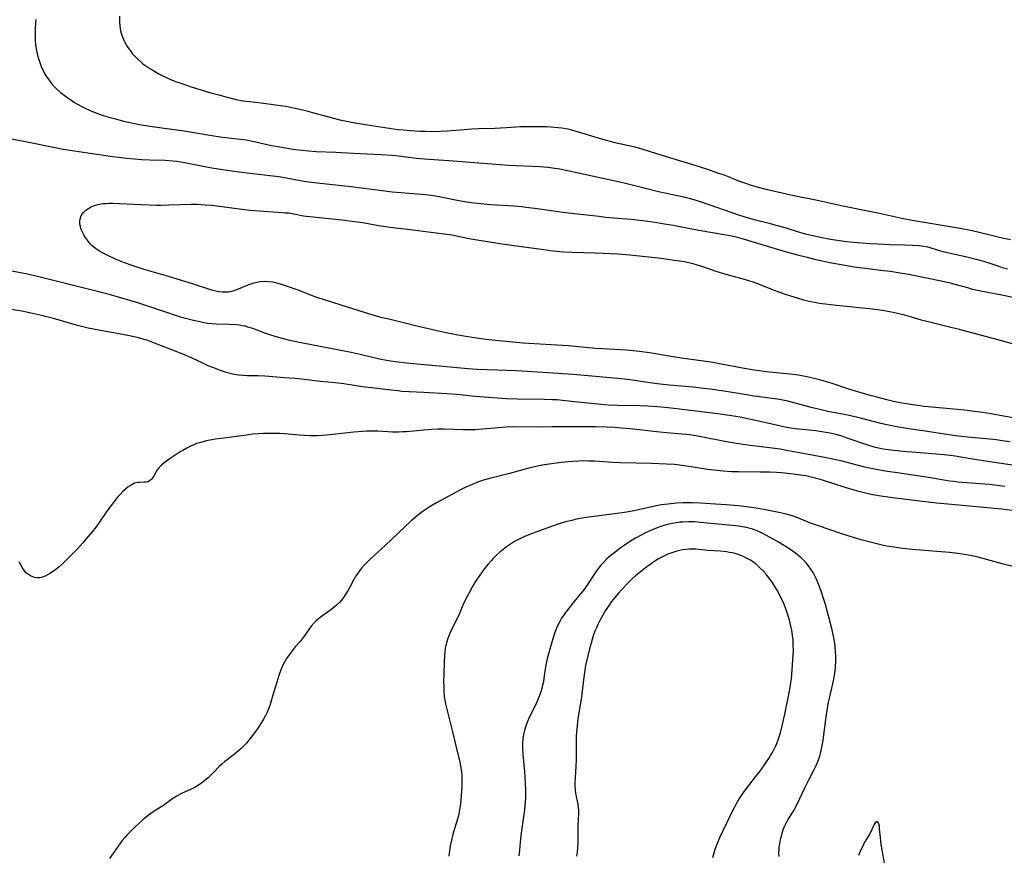
# Model space of a CAD drawing. Units: inches. Extents: x 2035440 to 2040685, y 163097 to 168540.
# Drawn here: x 2036777 to 2036968, y 163988 to 164149 of the extents above; entities that cross this region are included whole.
import ezdxf

# ---------------------------------------------------------------- set-up
doc = ezdxf.new("R2010")
doc.units = ezdxf.units.IN
doc.header["$MEASUREMENT"] = 0
doc.layers.add('c_07_T15S_R18E', color=61, linetype='Continuous')

msp = doc.modelspace()

# ---------------------------------------------------------------- linework, layer by layer
at = {"layer": 'c_07_T15S_R18E'}
for points in [[(2036780.32, 164149.5, 1080), (2036780.26, 164148.92, 1080), (2036780.19, 164147.69, 1080), (2036780.18, 164146.58, 1080), (2036780.19, 164146.02, 1080), (2036780.22, 164145.35, 1080), (2036780.26, 164144.76, 1080), (2036780.33, 164144.18, 1080), (2036780.52, 164143.17, 1080), (2036780.72, 164142.37, 1080), (2036781.1, 164141.16, 1080), (2036781.45, 164140.24, 1080), (2036781.78, 164139.52, 1080), (2036782.15, 164138.82, 1080), (2036782.43, 164138.37, 1080), (2036782.88, 164137.74, 1080), (2036783.36, 164137.14, 1080), (2036783.89, 164136.54, 1080), (2036784.45, 164135.97, 1080), (2036785.1, 164135.38, 1080), (2036785.79, 164134.83, 1080), (2036786.52, 164134.31, 1080), (2036787.34, 164133.76, 1080), (2036787.84, 164133.45, 1080), (2036789.11, 164132.72, 1080), (2036789.88, 164132.32, 1080), (2036790.82, 164131.89, 1080), (2036791.64, 164131.56, 1080), (2036792.47, 164131.25, 1080), (2036793.37, 164130.95, 1080), (2036794.72, 164130.53, 1080), (2036795.73, 164130.25, 1080), (2036797.14, 164129.9, 1080), (2036799.11, 164129.45, 1080), (2036800.4, 164129.2, 1080), (2036802.4, 164128.85, 1080), (2036804.73, 164128.51, 1080), (2036809.03, 164127.92, 1080), (2036814.43, 164127.04, 1080), (2036816.02, 164126.82, 1080), (2036819.3, 164126.42, 1080), (2036820.67, 164126.24, 1080), (2036821.4, 164126.12, 1080), (2036822.63, 164125.88, 1080), (2036825.94, 164125.13, 1080), (2036827.17, 164124.89, 1080), (2036829.41, 164124.53, 1080), (2036830.59, 164124.36, 1080), (2036831.91, 164124.2, 1080), (2036833.16, 164124.08, 1080), (2036834.59, 164123.98, 1080), (2036838.4, 164123.81, 1080), (2036841.78, 164123.6, 1080), (2036847.19, 164123.36, 1080), (2036849.32, 164123.23, 1080), (2036850.56, 164123.12, 1080), (2036854.08, 164122.66, 1080), (2036855.62, 164122.5, 1080), (2036856.42, 164122.44, 1080), (2036860.29, 164122.2, 1080), (2036871.92, 164121.32, 1080), (2036873.44, 164121.24, 1080), (2036876.44, 164121.13, 1080), (2036877.92, 164121.06, 1080), (2036879.5, 164120.92, 1080), (2036880.39, 164120.8, 1080), (2036881.84, 164120.56, 1080), (2036883.62, 164120.2, 1080), (2036894.02, 164117.95, 1080), (2036895.81, 164117.52, 1080), (2036898.94, 164116.7, 1080), (2036900.95, 164116.2, 1080), (2036902.16, 164115.92, 1080), (2036905.48, 164115.22, 1080), (2036906.84, 164114.89, 1080), (2036907.96, 164114.58, 1080), (2036909.36, 164114.13, 1080), (2036916.41, 164111.69, 1080), (2036918.26, 164111.09, 1080), (2036919.46, 164110.76, 1080), (2036922.37, 164110.06, 1080), (2036923.67, 164109.71, 1080), (2036925.39, 164109.2, 1080), (2036927.61, 164108.52, 1080), (2036929.31, 164108.03, 1080), (2036930.87, 164107.66, 1080), (2036932.26, 164107.36, 1080), (2036933.9, 164107.06, 1080), (2036935.9, 164106.74, 1080), (2036937.42, 164106.55, 1080), (2036938.67, 164106.42, 1080), (2036941.98, 164106.15, 1080), (2036943.42, 164106.04, 1080), (2036945.73, 164105.94, 1080), (2036948.63, 164105.88, 1080), (2036950.14, 164105.83, 1080), (2036951.42, 164105.73, 1080), (2036952.3, 164105.61, 1080), (2036953.01, 164105.46, 1080), (2036953.68, 164105.29, 1080), (2036955.55, 164104.74, 1080), (2036956.86, 164104.4, 1080), (2036960.66, 164103.54, 1080), (2036962.45, 164103.1, 1080), (2036963.59, 164102.79, 1080), (2036964.32, 164102.57, 1080), (2036966.82, 164101.72, 1080), (2036967.49, 164101.51, 1080), (2036968.54, 164101.2, 1080)], [(2036796.5, 164150.18, 1078), (2036796.5, 164149.12, 1078), (2036796.58, 164148.19, 1078), (2036796.74, 164147.29, 1078), (2036796.97, 164146.49, 1078), (2036797.22, 164145.84, 1078), (2036797.51, 164145.21, 1078), (2036797.76, 164144.74, 1078), (2036798.03, 164144.28, 1078), (2036798.32, 164143.84, 1078), (2036798.63, 164143.42, 1078), (2036799.01, 164142.93, 1078), (2036799.43, 164142.46, 1078), (2036800, 164141.87, 1078), (2036800.57, 164141.35, 1078), (2036801.08, 164140.92, 1078), (2036801.62, 164140.52, 1078), (2036802.4, 164140, 1078), (2036802.96, 164139.67, 1078), (2036804.13, 164139.02, 1078), (2036805.32, 164138.43, 1078), (2036806.75, 164137.79, 1078), (2036807.59, 164137.45, 1078), (2036808.39, 164137.15, 1078), (2036809.1, 164136.91, 1078), (2036810.61, 164136.43, 1078), (2036814.22, 164135.33, 1078), (2036815.49, 164134.97, 1078), (2036817.37, 164134.47, 1078), (2036819.14, 164134.05, 1078), (2036820.45, 164133.79, 1078), (2036821.77, 164133.6, 1078), (2036823.99, 164133.35, 1078), (2036827.22, 164132.93, 1078), (2036828.73, 164132.71, 1078), (2036829.93, 164132.5, 1078), (2036830.88, 164132.3, 1078), (2036832.57, 164131.89, 1078), (2036833.93, 164131.53, 1078), (2036837.69, 164130.46, 1078), (2036839.23, 164130.07, 1078), (2036840.15, 164129.87, 1078), (2036841.44, 164129.62, 1078), (2036842.56, 164129.44, 1078), (2036844.53, 164129.14, 1078), (2036848.75, 164128.47, 1078), (2036850.43, 164128.24, 1078), (2036851.52, 164128.12, 1078), (2036852.85, 164128.01, 1078), (2036854.71, 164127.9, 1078), (2036855.74, 164127.86, 1078), (2036857.11, 164127.84, 1078), (2036858.71, 164127.89, 1078), (2036859.99, 164127.96, 1078), (2036863.28, 164128.23, 1078), (2036864.79, 164128.34, 1078), (2036866.05, 164128.39, 1078), (2036869.25, 164128.47, 1078), (2036871.4, 164128.58, 1078), (2036874.21, 164128.76, 1078), (2036875.41, 164128.8, 1078), (2036877.82, 164128.8, 1078), (2036879.32, 164128.77, 1078), (2036880.07, 164128.73, 1078), (2036881.47, 164128.61, 1078), (2036882.19, 164128.52, 1078), (2036882.9, 164128.41, 1078), (2036883.34, 164128.32, 1078), (2036884.29, 164128.09, 1078), (2036885.15, 164127.85, 1078), (2036889.42, 164126.55, 1078), (2036891.02, 164126.08, 1078), (2036892.46, 164125.71, 1078), (2036894.6, 164125.24, 1078), (2036896.06, 164124.89, 1078), (2036897.69, 164124.45, 1078), (2036899.29, 164123.98, 1078), (2036903.06, 164122.79, 1078), (2036907.94, 164121.31, 1078), (2036910.42, 164120.5, 1078), (2036912.17, 164119.91, 1078), (2036913.35, 164119.5, 1078), (2036914.26, 164119.16, 1078), (2036916.44, 164118.29, 1078), (2036917.93, 164117.73, 1078), (2036918.66, 164117.47, 1078), (2036919.75, 164117.15, 1078), (2036921.21, 164116.79, 1078), (2036927.16, 164115.45, 1078), (2036931.38, 164114.57, 1078), (2036936.65, 164113.42, 1078), (2036943.4, 164112.06, 1078), (2036948.03, 164111.04, 1078), (2036950.04, 164110.66, 1078), (2036959.37, 164109.08, 1078), (2036961.37, 164108.69, 1078), (2036962.78, 164108.37, 1078), (2036965.66, 164107.65, 1078), (2036967.45, 164107.23, 1078), (2036969.09, 164106.9, 1078)], [(2036773.97, 164126.74, 1082), (2036778.62, 164125.84, 1082), (2036783.76, 164124.76, 1082), (2036785.62, 164124.43, 1082), (2036790.87, 164123.63, 1082), (2036795.17, 164123.01, 1082), (2036796.42, 164122.83, 1082), (2036797.81, 164122.67, 1082), (2036799.42, 164122.51, 1082), (2036800.85, 164122.4, 1082), (2036802.41, 164122.33, 1082), (2036805.4, 164122.27, 1082), (2036806.88, 164122.16, 1082), (2036807.61, 164122.08, 1082), (2036808.36, 164121.97, 1082), (2036809.09, 164121.85, 1082), (2036813.03, 164121.04, 1082), (2036814.43, 164120.79, 1082), (2036815.66, 164120.59, 1082), (2036818.29, 164120.2, 1082), (2036820.16, 164119.95, 1082), (2036825.62, 164119.31, 1082), (2036827.37, 164119.08, 1082), (2036828.85, 164118.83, 1082), (2036831.91, 164118.24, 1082), (2036833.17, 164118.05, 1082), (2036834.8, 164117.85, 1082), (2036841.4, 164117.19, 1082), (2036847.42, 164116.4, 1082), (2036849.34, 164116.17, 1082), (2036851.06, 164116.01, 1082), (2036855.01, 164115.68, 1082), (2036856.38, 164115.54, 1082), (2036857.72, 164115.34, 1082), (2036858.78, 164115.15, 1082), (2036861.62, 164114.58, 1082), (2036862.95, 164114.34, 1082), (2036863.71, 164114.22, 1082), (2036865.22, 164114.01, 1082), (2036867.16, 164113.8, 1082), (2036868.42, 164113.69, 1082), (2036872.88, 164113.41, 1082), (2036874.4, 164113.29, 1082), (2036875.27, 164113.2, 1082), (2036877.4, 164112.93, 1082), (2036881.47, 164112.32, 1082), (2036883.42, 164112.08, 1082), (2036886.39, 164111.77, 1082), (2036889.43, 164111.4, 1082), (2036890.64, 164111.26, 1082), (2036892.26, 164111.11, 1082), (2036895.62, 164110.84, 1082), (2036897.9, 164110.59, 1082), (2036899.8, 164110.32, 1082), (2036902.06, 164109.95, 1082), (2036903.73, 164109.66, 1082), (2036908.75, 164108.71, 1082), (2036913.64, 164107.89, 1082), (2036915.14, 164107.6, 1082), (2036915.88, 164107.44, 1082), (2036916.88, 164107.18, 1082), (2036925.43, 164104.6, 1082), (2036927.84, 164103.93, 1082), (2036929.69, 164103.46, 1082), (2036931.41, 164103.06, 1082), (2036934.41, 164102.41, 1082), (2036937.08, 164101.91, 1082), (2036938.8, 164101.63, 1082), (2036940.42, 164101.41, 1082), (2036944.01, 164100.99, 1082), (2036945.76, 164100.75, 1082), (2036948.12, 164100.39, 1082), (2036949.39, 164100.18, 1082), (2036950.32, 164100, 1082), (2036955.66, 164098.9, 1082), (2036957.12, 164098.58, 1082), (2036958.33, 164098.28, 1082), (2036960.74, 164097.58, 1082), (2036961.49, 164097.38, 1082), (2036962.99, 164097.03, 1082), (2036967.73, 164096.1, 1082), (2036973.42, 164094.89, 1082)], [(2036969.59, 164072.35, 1084), (2036967.39, 164072.79, 1084), (2036965.99, 164073.05, 1084), (2036964.93, 164073.23, 1084), (2036963.69, 164073.42, 1084), (2036962.12, 164073.62, 1084), (2036960.17, 164073.84, 1084), (2036954.58, 164074.35, 1084), (2036952.42, 164074.59, 1084), (2036949.71, 164074.95, 1084), (2036947.7, 164075.29, 1084), (2036946.42, 164075.55, 1084), (2036945.14, 164075.84, 1084), (2036943.43, 164076.28, 1084), (2036941.94, 164076.69, 1084), (2036937.8, 164077.93, 1084), (2036934.37, 164079.06, 1084), (2036933.01, 164079.48, 1084), (2036932.11, 164079.73, 1084), (2036930.5, 164080.14, 1084), (2036929.74, 164080.31, 1084), (2036928.97, 164080.46, 1084), (2036928.06, 164080.62, 1084), (2036926.45, 164080.84, 1084), (2036921.8, 164081.29, 1084), (2036920.41, 164081.46, 1084), (2036919.43, 164081.59, 1084), (2036917.18, 164081.97, 1084), (2036913.4, 164082.71, 1084), (2036911.44, 164083.06, 1084), (2036909.62, 164083.33, 1084), (2036905.33, 164083.93, 1084), (2036903.36, 164084.24, 1084), (2036899.2, 164084.93, 1084), (2036896.67, 164085.29, 1084), (2036895.39, 164085.43, 1084), (2036894.68, 164085.48, 1084), (2036890.13, 164085.73, 1084), (2036888.75, 164085.83, 1084), (2036883.41, 164086.3, 1084), (2036874.72, 164086.86, 1084), (2036871.37, 164087.13, 1084), (2036869.32, 164087.34, 1084), (2036867.47, 164087.57, 1084), (2036864, 164088.08, 1084), (2036861.73, 164088.45, 1084), (2036860.13, 164088.76, 1084), (2036858.9, 164089.03, 1084), (2036853.86, 164090.19, 1084), (2036848.67, 164091.45, 1084), (2036847.44, 164091.76, 1084), (2036846.3, 164092.08, 1084), (2036844, 164092.77, 1084), (2036839.48, 164094.21, 1084), (2036836.01, 164095.28, 1084), (2036834.77, 164095.7, 1084), (2036833.94, 164096, 1084), (2036831.13, 164097.07, 1084), (2036828.89, 164097.88, 1084), (2036827.68, 164098.28, 1084), (2036827.03, 164098.46, 1084), (2036826.25, 164098.63, 1084), (2036825.41, 164098.73, 1084), (2036824.57, 164098.75, 1084), (2036823.74, 164098.68, 1084), (2036823.17, 164098.58, 1084), (2036822.57, 164098.43, 1084), (2036821.98, 164098.24, 1084), (2036821.39, 164098.04, 1084), (2036819.53, 164097.29, 1084), (2036818.99, 164097.09, 1084), (2036818.46, 164096.92, 1084), (2036817.62, 164096.74, 1084), (2036817.32, 164096.71, 1084), (2036816.98, 164096.7, 1084), (2036816.44, 164096.71, 1084), (2036815.91, 164096.78, 1084), (2036815.44, 164096.86, 1084), (2036814.39, 164097.12, 1084), (2036810.69, 164098.3, 1084), (2036805.35, 164099.92, 1084), (2036801.33, 164101.1, 1084), (2036799, 164101.84, 1084), (2036797.52, 164102.36, 1084), (2036796.22, 164102.9, 1084), (2036794.67, 164103.59, 1084), (2036794, 164103.91, 1084), (2036793.34, 164104.26, 1084), (2036792.65, 164104.66, 1084), (2036791.88, 164105.19, 1084), (2036791.18, 164105.77, 1084), (2036790.92, 164106.03, 1084), (2036790.44, 164106.59, 1084), (2036790.05, 164107.11, 1084), (2036789.71, 164107.65, 1084), (2036789.36, 164108.32, 1084), (2036789.13, 164108.87, 1084), (2036788.96, 164109.43, 1084), (2036788.87, 164109.88, 1084), (2036788.83, 164110.33, 1084), (2036788.88, 164110.91, 1084), (2036789.12, 164111.56, 1084), (2036789.54, 164112.14, 1084), (2036789.99, 164112.56, 1084), (2036790.52, 164112.93, 1084), (2036791.05, 164113.21, 1084), (2036791.66, 164113.46, 1084), (2036792.31, 164113.66, 1084), (2036793.32, 164113.85, 1084), (2036793.92, 164113.91, 1084), (2036794.54, 164113.94, 1084), (2036795.21, 164113.94, 1084), (2036796.5, 164113.9, 1084), (2036799.28, 164113.73, 1084), (2036800.78, 164113.66, 1084), (2036803.78, 164113.58, 1084), (2036804.57, 164113.57, 1084), (2036806.09, 164113.59, 1084), (2036810.39, 164113.73, 1084), (2036811.6, 164113.73, 1084), (2036813.14, 164113.65, 1084), (2036814.4, 164113.54, 1084), (2036815.8, 164113.38, 1084), (2036819.76, 164112.83, 1084), (2036821.78, 164112.6, 1084), (2036825.39, 164112.3, 1084), (2036828.1, 164112.15, 1084), (2036828.71, 164112.1, 1084), (2036829.32, 164112.04, 1084), (2036830.31, 164111.88, 1084), (2036832.16, 164111.52, 1084), (2036832.7, 164111.43, 1084), (2036833.38, 164111.35, 1084), (2036837.16, 164110.98, 1084), (2036840.16, 164110.64, 1084), (2036842.06, 164110.42, 1084), (2036843.56, 164110.21, 1084), (2036844.37, 164110.07, 1084), (2036846.71, 164109.64, 1084), (2036848.51, 164109.36, 1084), (2036849.46, 164109.24, 1084), (2036853.39, 164108.79, 1084), (2036856.32, 164108.4, 1084), (2036858.36, 164108.16, 1084), (2036859.45, 164108.02, 1084), (2036860.89, 164107.78, 1084), (2036864.28, 164107.12, 1084), (2036865.43, 164106.91, 1084), (2036870.57, 164106.08, 1084), (2036872.06, 164105.86, 1084), (2036874.84, 164105.51, 1084), (2036878.29, 164105.02, 1084), (2036879.98, 164104.8, 1084), (2036881.81, 164104.61, 1084), (2036882.69, 164104.54, 1084), (2036884.22, 164104.44, 1084), (2036886.41, 164104.36, 1084), (2036888.66, 164104.32, 1084), (2036890.21, 164104.27, 1084), (2036892.96, 164104.11, 1084), (2036895.41, 164103.93, 1084), (2036898.42, 164103.62, 1084), (2036901.41, 164103.28, 1084), (2036903.56, 164103, 1084), (2036905.01, 164102.78, 1084), (2036905.93, 164102.62, 1084), (2036907.33, 164102.32, 1084), (2036908.21, 164102.08, 1084), (2036909.27, 164101.74, 1084), (2036912.02, 164100.77, 1084), (2036913.48, 164100.31, 1084), (2036915.1, 164099.86, 1084), (2036917.52, 164099.23, 1084), (2036918.37, 164098.99, 1084), (2036919.21, 164098.72, 1084), (2036919.93, 164098.46, 1084), (2036923.29, 164097.1, 1084), (2036925.27, 164096.38, 1084), (2036926.49, 164095.98, 1084), (2036927.78, 164095.58, 1084), (2036929.02, 164095.23, 1084), (2036930.11, 164094.97, 1084), (2036931.44, 164094.7, 1084), (2036932.04, 164094.59, 1084), (2036933.22, 164094.42, 1084), (2036935.38, 164094.18, 1084), (2036940.41, 164093.7, 1084), (2036942.38, 164093.49, 1084), (2036944.32, 164093.22, 1084), (2036945.65, 164092.99, 1084), (2036946.36, 164092.84, 1084), (2036947.21, 164092.64, 1084), (2036948.56, 164092.29, 1084), (2036951.79, 164091.38, 1084), (2036953.17, 164091.01, 1084), (2036957, 164090.08, 1084), (2036958.92, 164089.59, 1084), (2036966.13, 164087.66, 1084), (2036971.46, 164086.17, 1084)], [(2036969.03, 164067.72, 1082), (2036967.4, 164067.95, 1082), (2036966.36, 164068.08, 1082), (2036964.41, 164068.28, 1082), (2036960.84, 164068.61, 1082), (2036958.43, 164068.89, 1082), (2036956.34, 164069.19, 1082), (2036953.04, 164069.71, 1082), (2036949.41, 164070.23, 1082), (2036947.07, 164070.62, 1082), (2036945.81, 164070.86, 1082), (2036943.99, 164071.26, 1082), (2036942.75, 164071.57, 1082), (2036939.53, 164072.42, 1082), (2036938.12, 164072.76, 1082), (2036936.85, 164073.03, 1082), (2036933.7, 164073.63, 1082), (2036932.16, 164073.96, 1082), (2036930.49, 164074.37, 1082), (2036927.67, 164075.14, 1082), (2036925.95, 164075.58, 1082), (2036925.35, 164075.71, 1082), (2036923.96, 164075.98, 1082), (2036922.4, 164076.21, 1082), (2036919.44, 164076.59, 1082), (2036917.98, 164076.82, 1082), (2036914.02, 164077.48, 1082), (2036911.39, 164077.85, 1082), (2036909.62, 164078.07, 1082), (2036907.62, 164078.3, 1082), (2036903, 164078.72, 1082), (2036900.67, 164078.97, 1082), (2036898.43, 164079.26, 1082), (2036895.4, 164079.72, 1082), (2036894.24, 164079.87, 1082), (2036892.97, 164080, 1082), (2036889.42, 164080.28, 1082), (2036884.42, 164080.74, 1082), (2036881.42, 164080.96, 1082), (2036875.57, 164081.33, 1082), (2036873.35, 164081.46, 1082), (2036869.66, 164081.63, 1082), (2036865.83, 164081.76, 1082), (2036864.05, 164081.87, 1082), (2036857.76, 164082.47, 1082), (2036853.41, 164082.83, 1082), (2036852.17, 164082.94, 1082), (2036849.92, 164083.21, 1082), (2036848.24, 164083.47, 1082), (2036846.86, 164083.74, 1082), (2036843.14, 164084.62, 1082), (2036841.38, 164085.01, 1082), (2036835.39, 164086.2, 1082), (2036832.01, 164086.84, 1082), (2036831.07, 164087.03, 1082), (2036829.26, 164087.43, 1082), (2036827.85, 164087.79, 1082), (2036827.14, 164087.99, 1082), (2036825.86, 164088.38, 1082), (2036824.85, 164088.73, 1082), (2036822.37, 164089.64, 1082), (2036821.38, 164089.96, 1082), (2036820.84, 164090.1, 1082), (2036820.3, 164090.21, 1082), (2036819.76, 164090.29, 1082), (2036819.1, 164090.35, 1082), (2036817.76, 164090.43, 1082), (2036815.33, 164090.51, 1082), (2036814.43, 164090.58, 1082), (2036813.64, 164090.67, 1082), (2036812.85, 164090.8, 1082), (2036812.06, 164090.95, 1082), (2036810.84, 164091.23, 1082), (2036809.08, 164091.68, 1082), (2036807.4, 164092.18, 1082), (2036806.06, 164092.62, 1082), (2036802.38, 164093.9, 1082), (2036800.05, 164094.63, 1082), (2036797, 164095.54, 1082), (2036794.31, 164096.29, 1082), (2036788.16, 164097.86, 1082), (2036780.12, 164099.84, 1082), (2036778.38, 164100.23, 1082), (2036774.24, 164101.06, 1082)], [(2036969.84, 164063.11, 1080), (2036962.98, 164064.15, 1080), (2036959.08, 164064.83, 1080), (2036958.37, 164064.95, 1080), (2036957.43, 164065.07, 1080), (2036956.25, 164065.19, 1080), (2036950.85, 164065.63, 1080), (2036948.22, 164065.87, 1080), (2036946.56, 164066.04, 1080), (2036945.37, 164066.19, 1080), (2036944.44, 164066.33, 1080), (2036943.51, 164066.52, 1080), (2036942.71, 164066.71, 1080), (2036941.29, 164067.14, 1080), (2036937.85, 164068.33, 1080), (2036936.42, 164068.8, 1080), (2036935.31, 164069.12, 1080), (2036934.73, 164069.26, 1080), (2036933.8, 164069.46, 1080), (2036932.93, 164069.62, 1080), (2036931.39, 164069.84, 1080), (2036927.47, 164070.26, 1080), (2036926.49, 164070.4, 1080), (2036925.47, 164070.56, 1080), (2036924.01, 164070.86, 1080), (2036920.27, 164071.75, 1080), (2036918.83, 164072.07, 1080), (2036916.76, 164072.48, 1080), (2036915.03, 164072.78, 1080), (2036912.41, 164073.16, 1080), (2036905, 164074.08, 1080), (2036902.82, 164074.33, 1080), (2036901.41, 164074.46, 1080), (2036899.82, 164074.58, 1080), (2036898.83, 164074.63, 1080), (2036897.29, 164074.69, 1080), (2036892.98, 164074.75, 1080), (2036891.16, 164074.83, 1080), (2036889.17, 164075, 1080), (2036884.67, 164075.5, 1080), (2036882.9, 164075.68, 1080), (2036881.24, 164075.83, 1080), (2036880.4, 164075.89, 1080), (2036878.84, 164075.94, 1080), (2036873.64, 164076.01, 1080), (2036871.43, 164076.07, 1080), (2036865.42, 164076.52, 1080), (2036861.82, 164076.87, 1080), (2036859.94, 164077.02, 1080), (2036855.45, 164077.25, 1080), (2036851.19, 164077.5, 1080), (2036850.42, 164077.57, 1080), (2036849.05, 164077.71, 1080), (2036845.36, 164078.15, 1080), (2036843.58, 164078.39, 1080), (2036839.99, 164078.93, 1080), (2036838.39, 164079.13, 1080), (2036835.42, 164079.4, 1080), (2036831.81, 164079.83, 1080), (2036830.52, 164079.97, 1080), (2036828.48, 164080.15, 1080), (2036824.65, 164080.41, 1080), (2036823.41, 164080.48, 1080), (2036821.23, 164080.51, 1080), (2036820.41, 164080.55, 1080), (2036819.55, 164080.64, 1080), (2036818.74, 164080.78, 1080), (2036817.94, 164080.96, 1080), (2036817.18, 164081.17, 1080), (2036815.91, 164081.59, 1080), (2036815.1, 164081.9, 1080), (2036813.7, 164082.47, 1080), (2036812.82, 164082.87, 1080), (2036810.46, 164083.96, 1080), (2036808.96, 164084.61, 1080), (2036802.97, 164086.99, 1080), (2036802, 164087.33, 1080), (2036801.12, 164087.61, 1080), (2036800.23, 164087.86, 1080), (2036799.37, 164088.07, 1080), (2036798.14, 164088.33, 1080), (2036792.51, 164089.33, 1080), (2036790.46, 164089.75, 1080), (2036789.19, 164090.06, 1080), (2036788.42, 164090.27, 1080), (2036783.72, 164091.61, 1080), (2036781.4, 164092.19, 1080), (2036779.69, 164092.58, 1080), (2036777.59, 164093.01, 1080), (2036775.64, 164093.35, 1080)], [(2036968, 164059.08, 1078), (2036965.04, 164059.44, 1078), (2036963.19, 164059.62, 1078), (2036958.89, 164059.93, 1078), (2036958.05, 164060.02, 1078), (2036957.27, 164060.13, 1078), (2036953.18, 164060.82, 1078), (2036947.13, 164061.7, 1078), (2036945.24, 164062, 1078), (2036943.42, 164062.32, 1078), (2036941.76, 164062.65, 1078), (2036940.88, 164062.84, 1078), (2036939.38, 164063.22, 1078), (2036936.47, 164063.97, 1078), (2036934.39, 164064.45, 1078), (2036932.76, 164064.77, 1078), (2036929.29, 164065.39, 1078), (2036925.72, 164066.06, 1078), (2036924.47, 164066.28, 1078), (2036922.4, 164066.57, 1078), (2036918.66, 164067.01, 1078), (2036916.43, 164067.34, 1078), (2036914.11, 164067.75, 1078), (2036909.19, 164068.72, 1078), (2036908.53, 164068.84, 1078), (2036907.38, 164069.02, 1078), (2036906.35, 164069.14, 1078), (2036905.44, 164069.22, 1078), (2036902.51, 164069.45, 1078), (2036901.17, 164069.57, 1078), (2036895.41, 164070.22, 1078), (2036893.67, 164070.38, 1078), (2036892.41, 164070.47, 1078), (2036890.82, 164070.54, 1078), (2036888.68, 164070.6, 1078), (2036885.69, 164070.62, 1078), (2036880.41, 164070.6, 1078), (2036877.41, 164070.57, 1078), (2036872.86, 164070.6, 1078), (2036871.43, 164070.56, 1078), (2036870.72, 164070.51, 1078), (2036866.82, 164070.16, 1078), (2036865.4, 164070.07, 1078), (2036864.66, 164070.05, 1078), (2036863.09, 164070.04, 1078), (2036859.4, 164070.16, 1078), (2036858.21, 164070.16, 1078), (2036857, 164070.12, 1078), (2036855.48, 164070.01, 1078), (2036852.13, 164069.69, 1078), (2036851.38, 164069.64, 1078), (2036850.63, 164069.61, 1078), (2036849.43, 164069.62, 1078), (2036846.6, 164069.77, 1078), (2036845.24, 164069.8, 1078), (2036844.41, 164069.78, 1078), (2036843.59, 164069.74, 1078), (2036841.9, 164069.6, 1078), (2036836.7, 164069, 1078), (2036835.92, 164068.94, 1078), (2036834.89, 164068.9, 1078), (2036833.5, 164068.91, 1078), (2036832.41, 164068.96, 1078), (2036831.34, 164069.03, 1078), (2036828.46, 164069.27, 1078), (2036827.61, 164069.32, 1078), (2036826.39, 164069.37, 1078), (2036825.24, 164069.37, 1078), (2036824.45, 164069.34, 1078), (2036823.4, 164069.29, 1078), (2036822.33, 164069.19, 1078), (2036821.49, 164069.1, 1078), (2036817.34, 164068.5, 1078), (2036815.13, 164068.23, 1078), (2036814.38, 164068.12, 1078), (2036813.37, 164067.92, 1078), (2036812.64, 164067.74, 1078), (2036812.05, 164067.56, 1078), (2036811.47, 164067.37, 1078), (2036810.93, 164067.16, 1078), (2036810.4, 164066.93, 1078), (2036809.58, 164066.52, 1078), (2036808.78, 164066.06, 1078), (2036808.3, 164065.76, 1078), (2036806.18, 164064.38, 1078), (2036805.63, 164064.01, 1078), (2036805.11, 164063.62, 1078), (2036804.59, 164063.17, 1078), (2036804.14, 164062.69, 1078), (2036803.83, 164062.28, 1078), (2036803.16, 164061.16, 1078), (2036802.96, 164060.84, 1078), (2036802.64, 164060.46, 1078), (2036802.33, 164060.19, 1078), (2036802, 164060.01, 1078), (2036801.66, 164059.92, 1078), (2036801.29, 164059.89, 1078), (2036800.32, 164059.87, 1078), (2036799.99, 164059.84, 1078), (2036799.46, 164059.7, 1078), (2036799.11, 164059.55, 1078), (2036798.77, 164059.36, 1078), (2036798.24, 164059, 1078), (2036797.72, 164058.57, 1078), (2036797.18, 164058.08, 1078), (2036796.64, 164057.53, 1078), (2036796.17, 164056.99, 1078), (2036795.84, 164056.59, 1078), (2036793.97, 164054.12, 1078), (2036791.98, 164051.28, 1078), (2036791.23, 164050.28, 1078), (2036790.41, 164049.3, 1078), (2036789.36, 164048.07, 1078), (2036788.41, 164047.02, 1078), (2036787.91, 164046.49, 1078), (2036786.35, 164044.93, 1078), (2036785.41, 164044.02, 1078), (2036784.82, 164043.5, 1078), (2036784.22, 164043.02, 1078), (2036783.74, 164042.67, 1078), (2036783.01, 164042.2, 1078), (2036782.58, 164041.96, 1078), (2036782.16, 164041.74, 1078), (2036781.64, 164041.54, 1078), (2036781.13, 164041.41, 1078), (2036780.61, 164041.39, 1078), (2036780.08, 164041.47, 1078), (2036779.76, 164041.57, 1078), (2036779.31, 164041.77, 1078), (2036778.89, 164042.03, 1078), (2036778.55, 164042.3, 1078), (2036778.15, 164042.72, 1078), (2036777.81, 164043.18, 1078), (2036777.4, 164043.89, 1078), (2036777.12, 164044.49, 1078)], [(2036969.36, 164054.45, 1076), (2036967.4, 164054.68, 1076), (2036957.69, 164055.57, 1076), (2036954.79, 164055.87, 1076), (2036951.5, 164056.24, 1076), (2036946.21, 164056.9, 1076), (2036944.44, 164057.13, 1076), (2036943.56, 164057.27, 1076), (2036942.43, 164057.49, 1076), (2036941.03, 164057.8, 1076), (2036939.47, 164058.2, 1076), (2036938.63, 164058.42, 1076), (2036936.86, 164058.95, 1076), (2036932.7, 164060.31, 1076), (2036931.35, 164060.69, 1076), (2036930.47, 164060.9, 1076), (2036929.43, 164061.11, 1076), (2036928.39, 164061.28, 1076), (2036927.06, 164061.46, 1076), (2036924.74, 164061.69, 1076), (2036923.75, 164061.77, 1076), (2036922.41, 164061.85, 1076), (2036920.64, 164061.88, 1076), (2036916.42, 164061.89, 1076), (2036915.06, 164061.94, 1076), (2036913.42, 164062.04, 1076), (2036912.27, 164062.15, 1076), (2036910.43, 164062.39, 1076), (2036907.22, 164062.91, 1076), (2036905.53, 164063.16, 1076), (2036904.04, 164063.32, 1076), (2036902.49, 164063.43, 1076), (2036899.56, 164063.54, 1076), (2036893.53, 164063.68, 1076), (2036891.99, 164063.75, 1076), (2036889.4, 164063.93, 1076), (2036888.51, 164063.98, 1076), (2036887.33, 164064.01, 1076), (2036886.41, 164064.02, 1076), (2036885.48, 164064, 1076), (2036884.31, 164063.94, 1076), (2036883.42, 164063.87, 1076), (2036882.05, 164063.72, 1076), (2036879.32, 164063.33, 1076), (2036878.42, 164063.18, 1076), (2036877.15, 164062.94, 1076), (2036875.83, 164062.61, 1076), (2036872.09, 164061.6, 1076), (2036868.43, 164060.7, 1076), (2036867, 164060.28, 1076), (2036866.08, 164059.97, 1076), (2036864.82, 164059.47, 1076), (2036863.62, 164058.93, 1076), (2036862.42, 164058.35, 1076), (2036861.02, 164057.62, 1076), (2036857.77, 164055.82, 1076), (2036856.48, 164055.05, 1076), (2036855.36, 164054.32, 1076), (2036854.87, 164053.96, 1076), (2036854.17, 164053.41, 1076), (2036853.03, 164052.42, 1076), (2036847.95, 164047.62, 1076), (2036845.15, 164045.09, 1076), (2036844.54, 164044.5, 1076), (2036843.95, 164043.89, 1076), (2036843.39, 164043.27, 1076), (2036842.86, 164042.58, 1076), (2036842.37, 164041.86, 1076), (2036841.85, 164040.94, 1076), (2036841.21, 164039.72, 1076), (2036840.83, 164039.03, 1076), (2036840.38, 164038.29, 1076), (2036839.9, 164037.58, 1076), (2036839.52, 164037.09, 1076), (2036839.11, 164036.62, 1076), (2036838.56, 164036.07, 1076), (2036838.04, 164035.62, 1076), (2036837.47, 164035.18, 1076), (2036835.67, 164033.92, 1076), (2036835.13, 164033.5, 1076), (2036834.63, 164033.07, 1076), (2036834.17, 164032.62, 1076), (2036833.68, 164032.04, 1076), (2036832.27, 164030.06, 1076), (2036831.49, 164029.09, 1076), (2036830.57, 164028.01, 1076), (2036829.76, 164027.01, 1076), (2036829.25, 164026.31, 1076), (2036828.89, 164025.75, 1076), (2036828.55, 164025.18, 1076), (2036828.25, 164024.6, 1076), (2036827.97, 164024, 1076), (2036827.78, 164023.55, 1076), (2036827.39, 164022.47, 1076), (2036826.97, 164021.19, 1076), (2036826.33, 164019.11, 1076), (2036825.62, 164016.68, 1076), (2036825.33, 164015.83, 1076), (2036825.15, 164015.4, 1076), (2036824.81, 164014.7, 1076), (2036824.43, 164014.02, 1076), (2036823.71, 164012.84, 1076), (2036823.33, 164012.26, 1076), (2036822.89, 164011.62, 1076), (2036822.06, 164010.53, 1076), (2036821.57, 164009.92, 1076), (2036821.05, 164009.32, 1076), (2036820.69, 164008.93, 1076), (2036820.12, 164008.37, 1076), (2036819.64, 164007.94, 1076), (2036819.13, 164007.52, 1076), (2036817.35, 164006.17, 1076), (2036816.9, 164005.8, 1076), (2036816.35, 164005.32, 1076), (2036815.83, 164004.82, 1076), (2036814.79, 164003.74, 1076), (2036814.14, 164003.08, 1076), (2036813.68, 164002.66, 1076), (2036813.2, 164002.25, 1076), (2036812.4, 164001.62, 1076), (2036812.01, 164001.34, 1076), (2036811.13, 164000.8, 1076), (2036810.38, 164000.44, 1076), (2036808.51, 163999.63, 1076), (2036807.61, 163999.13, 1076), (2036806.86, 163998.64, 1076), (2036805.06, 163997.33, 1076), (2036803.26, 163996.19, 1076), (2036802.6, 163995.74, 1076), (2036802.08, 163995.36, 1076), (2036801.14, 163994.59, 1076), (2036799.34, 163992.95, 1076), (2036798.45, 163992.1, 1076), (2036798, 163991.61, 1076), (2036797.56, 163991.11, 1076), (2036797.06, 163990.51, 1076), (2036796.7, 163990.04, 1076), (2036795.36, 163988.16, 1076), (2036794.59, 163987.02, 1076)], [(2036971.36, 164043.1, 1074), (2036967.46, 164044.1, 1074), (2036962.81, 164045.36, 1074), (2036961.95, 164045.57, 1074), (2036960.57, 164045.85, 1074), (2036958.89, 164046.1, 1074), (2036957.25, 164046.29, 1074), (2036950.07, 164046.9, 1074), (2036948.26, 164047.08, 1074), (2036946.94, 164047.25, 1074), (2036945.61, 164047.46, 1074), (2036944.77, 164047.61, 1074), (2036943.45, 164047.9, 1074), (2036942.4, 164048.16, 1074), (2036940.4, 164048.69, 1074), (2036939.07, 164049.07, 1074), (2036937.46, 164049.56, 1074), (2036936.2, 164049.98, 1074), (2036934.35, 164050.63, 1074), (2036931.5, 164051.58, 1074), (2036930.37, 164052, 1074), (2036928.37, 164052.81, 1074), (2036927.55, 164053.12, 1074), (2036926.62, 164053.43, 1074), (2036925.67, 164053.7, 1074), (2036924.56, 164053.97, 1074), (2036921.63, 164054.56, 1074), (2036920.19, 164054.83, 1074), (2036918.5, 164055.08, 1074), (2036916.41, 164055.32, 1074), (2036914.05, 164055.53, 1074), (2036911.96, 164055.68, 1074), (2036909.07, 164055.84, 1074), (2036907.41, 164055.89, 1074), (2036905.63, 164055.88, 1074), (2036904.42, 164055.83, 1074), (2036902.76, 164055.68, 1074), (2036901.45, 164055.51, 1074), (2036900.18, 164055.27, 1074), (2036897.04, 164054.57, 1074), (2036896.22, 164054.39, 1074), (2036895.14, 164054.19, 1074), (2036894.35, 164054.05, 1074), (2036892.39, 164053.77, 1074), (2036888.46, 164053.26, 1074), (2036886.93, 164053.04, 1074), (2036885.74, 164052.85, 1074), (2036884.8, 164052.67, 1074), (2036884.12, 164052.52, 1074), (2036882.92, 164052.21, 1074), (2036881.51, 164051.77, 1074), (2036880.01, 164051.25, 1074), (2036876.63, 164050.01, 1074), (2036875.16, 164049.44, 1074), (2036874.48, 164049.15, 1074), (2036873.7, 164048.76, 1074), (2036873.06, 164048.41, 1074), (2036872.44, 164048.03, 1074), (2036871.48, 164047.38, 1074), (2036870.83, 164046.88, 1074), (2036870.2, 164046.36, 1074), (2036869.51, 164045.74, 1074), (2036868.86, 164045.09, 1074), (2036868.49, 164044.69, 1074), (2036867.89, 164044, 1074), (2036867.31, 164043.28, 1074), (2036866.88, 164042.72, 1074), (2036866.06, 164041.54, 1074), (2036865.7, 164040.99, 1074), (2036864.98, 164039.81, 1074), (2036864.22, 164038.47, 1074), (2036863.85, 164037.76, 1074), (2036863.37, 164036.78, 1074), (2036862.9, 164035.76, 1074), (2036862.23, 164034.19, 1074), (2036861.88, 164033.42, 1074), (2036860.58, 164030.79, 1074), (2036860.23, 164029.99, 1074), (2036860.13, 164029.72, 1074), (2036859.91, 164029.02, 1074), (2036859.73, 164028.32, 1074), (2036859.63, 164027.78, 1074), (2036859.52, 164027.01, 1074), (2036859.46, 164026.41, 1074), (2036859.38, 164025.06, 1074), (2036859.32, 164022.68, 1074), (2036859.31, 164021.24, 1074), (2036859.32, 164020.26, 1074), (2036859.36, 164019.38, 1074), (2036859.43, 164018.5, 1074), (2036859.49, 164017.99, 1074), (2036859.67, 164016.96, 1074), (2036859.96, 164015.67, 1074), (2036861.03, 164011.55, 1074), (2036862.15, 164007, 1074), (2036862.36, 164006.11, 1074), (2036862.52, 164005.34, 1074), (2036862.65, 164004.56, 1074), (2036862.76, 164003.79, 1074), (2036862.82, 164003.13, 1074), (2036862.85, 164002.37, 1074), (2036862.83, 164001.66, 1074), (2036862.8, 164000.95, 1074), (2036862.69, 163999.22, 1074), (2036862.63, 163998.39, 1074), (2036862.55, 163997.57, 1074), (2036862.46, 163996.88, 1074), (2036862.32, 163996.1, 1074), (2036862.16, 163995.32, 1074), (2036861.94, 163994.48, 1074), (2036861.11, 163991.75, 1074), (2036860.81, 163990.58, 1074), (2036860.59, 163989.49, 1074), (2036860.5, 163988.89, 1074), (2036860.4, 163988.11, 1074), (2036860.34, 163987.48, 1074)], [(2036924.26, 163987.44, 1072), (2036924.25, 163988.07, 1072), (2036924.28, 163988.66, 1072), (2036924.32, 163989.25, 1072), (2036924.4, 163989.88, 1072), (2036924.49, 163990.42, 1072), (2036924.6, 163990.94, 1072), (2036924.78, 163991.62, 1072), (2036924.95, 163992.22, 1072), (2036925.15, 163992.81, 1072), (2036925.38, 163993.38, 1072), (2036925.57, 163993.78, 1072), (2036925.81, 163994.24, 1072), (2036926.09, 163994.7, 1072), (2036927.06, 163996.21, 1072), (2036927.35, 163996.7, 1072), (2036927.8, 163997.54, 1072), (2036929.24, 164000.71, 1072), (2036930.09, 164002.41, 1072), (2036931.05, 164004.24, 1072), (2036931.5, 164005.17, 1072), (2036931.7, 164005.63, 1072), (2036931.97, 164006.33, 1072), (2036932.14, 164006.85, 1072), (2036932.3, 164007.38, 1072), (2036932.44, 164007.93, 1072), (2036932.57, 164008.56, 1072), (2036932.8, 164009.93, 1072), (2036933.37, 164014.48, 1072), (2036933.62, 164016.09, 1072), (2036933.84, 164017.29, 1072), (2036934.01, 164018.11, 1072), (2036934.67, 164020.84, 1072), (2036934.86, 164021.74, 1072), (2036935, 164022.51, 1072), (2036935.12, 164023.29, 1072), (2036935.21, 164024.2, 1072), (2036935.27, 164025.18, 1072), (2036935.27, 164026.19, 1072), (2036935.23, 164027.16, 1072), (2036935.16, 164028.02, 1072), (2036935.07, 164028.73, 1072), (2036934.96, 164029.45, 1072), (2036934.83, 164030.12, 1072), (2036934.48, 164031.58, 1072), (2036933.23, 164036.21, 1072), (2036932.83, 164037.58, 1072), (2036932.49, 164038.62, 1072), (2036932.05, 164039.84, 1072), (2036931.79, 164040.5, 1072), (2036931.51, 164041.15, 1072), (2036931.2, 164041.78, 1072), (2036930.86, 164042.41, 1072), (2036930.43, 164043.09, 1072), (2036929.97, 164043.73, 1072), (2036929.5, 164044.3, 1072), (2036929.01, 164044.83, 1072), (2036928.53, 164045.28, 1072), (2036927.86, 164045.83, 1072), (2036927.44, 164046.14, 1072), (2036926.14, 164047.04, 1072), (2036925.01, 164047.78, 1072), (2036924.29, 164048.22, 1072), (2036923.13, 164048.9, 1072), (2036921.86, 164049.58, 1072), (2036920.6, 164050.21, 1072), (2036919.99, 164050.49, 1072), (2036919.21, 164050.79, 1072), (2036918.39, 164051.03, 1072), (2036917.56, 164051.22, 1072), (2036916.4, 164051.42, 1072), (2036915.26, 164051.55, 1072), (2036912.39, 164051.79, 1072), (2036909.08, 164052.12, 1072), (2036907.92, 164052.22, 1072), (2036906.77, 164052.25, 1072), (2036905.61, 164052.2, 1072), (2036905.02, 164052.14, 1072), (2036904.43, 164052.07, 1072), (2036903.56, 164051.91, 1072), (2036902.64, 164051.69, 1072), (2036901.74, 164051.44, 1072), (2036900.69, 164051.08, 1072), (2036899.9, 164050.77, 1072), (2036899.12, 164050.44, 1072), (2036898.43, 164050.11, 1072), (2036897.79, 164049.78, 1072), (2036896.48, 164049.05, 1072), (2036895.81, 164048.65, 1072), (2036895.11, 164048.21, 1072), (2036894.29, 164047.67, 1072), (2036893.49, 164047.11, 1072), (2036892.43, 164046.32, 1072), (2036891.8, 164045.81, 1072), (2036890.94, 164045.06, 1072), (2036890.25, 164044.38, 1072), (2036889.71, 164043.77, 1072), (2036889.3, 164043.27, 1072), (2036888.92, 164042.75, 1072), (2036888.52, 164042.16, 1072), (2036887.18, 164040.08, 1072), (2036886.79, 164039.52, 1072), (2036886.44, 164039.05, 1072), (2036886.07, 164038.58, 1072), (2036884.58, 164036.81, 1072), (2036882.91, 164034.66, 1072), (2036882.52, 164034.11, 1072), (2036882.15, 164033.55, 1072), (2036881.82, 164032.96, 1072), (2036881.45, 164032.24, 1072), (2036881.18, 164031.62, 1072), (2036880.93, 164030.99, 1072), (2036880.59, 164030.02, 1072), (2036880.12, 164028.5, 1072), (2036879.62, 164026.69, 1072), (2036879.31, 164025.45, 1072), (2036879.05, 164024.15, 1072), (2036878.74, 164021.95, 1072), (2036878.62, 164021.24, 1072), (2036878.48, 164020.6, 1072), (2036878.31, 164019.97, 1072), (2036878.12, 164019.34, 1072), (2036877.75, 164018.29, 1072), (2036877.34, 164017.33, 1072), (2036876.88, 164016.37, 1072), (2036875.98, 164014.57, 1072), (2036875.72, 164014, 1072), (2036875.42, 164013.25, 1072), (2036875.16, 164012.49, 1072), (2036875.03, 164012.05, 1072), (2036874.79, 164011.06, 1072), (2036874.67, 164010.23, 1072), (2036874.6, 164009.4, 1072), (2036874.59, 164008.43, 1072), (2036874.66, 164007.23, 1072), (2036874.96, 164003.82, 1072), (2036875.1, 164001.74, 1072), (2036875.15, 164000.18, 1072), (2036875.13, 163998.71, 1072), (2036875.11, 163998.14, 1072), (2036875.04, 163997.2, 1072), (2036874.96, 163996.45, 1072), (2036874.35, 163991.93, 1072), (2036874.14, 163990.23, 1072), (2036873.99, 163988.68, 1072), (2036873.9, 163987.55, 1072)], [(2036911.44, 163987.22, 1070), (2036911.7, 163988.13, 1070), (2036911.91, 163988.82, 1070), (2036912.15, 163989.52, 1070), (2036912.51, 163990.46, 1070), (2036912.77, 163991.08, 1070), (2036913.42, 163992.47, 1070), (2036914.35, 163994.32, 1070), (2036915.36, 163996.45, 1070), (2036915.67, 163997.05, 1070), (2036916.02, 163997.68, 1070), (2036916.29, 163998.13, 1070), (2036916.86, 163999.04, 1070), (2036917.56, 164000.05, 1070), (2036918.41, 164001.19, 1070), (2036919.72, 164002.85, 1070), (2036920.52, 164003.9, 1070), (2036921.43, 164005.15, 1070), (2036921.83, 164005.74, 1070), (2036922.26, 164006.39, 1070), (2036922.62, 164006.99, 1070), (2036922.97, 164007.59, 1070), (2036923.57, 164008.75, 1070), (2036923.82, 164009.31, 1070), (2036924.17, 164010.22, 1070), (2036924.36, 164010.79, 1070), (2036924.53, 164011.37, 1070), (2036924.88, 164012.7, 1070), (2036925.37, 164014.97, 1070), (2036926.28, 164019.45, 1070), (2036926.49, 164020.65, 1070), (2036926.65, 164021.83, 1070), (2036926.81, 164023.54, 1070), (2036927.01, 164026.46, 1070), (2036927.04, 164027.2, 1070), (2036927.03, 164028.47, 1070), (2036926.97, 164029.54, 1070), (2036926.9, 164030.17, 1070), (2036926.8, 164030.84, 1070), (2036926.68, 164031.5, 1070), (2036926.43, 164032.61, 1070), (2036926.28, 164033.2, 1070), (2036926.1, 164033.86, 1070), (2036925.86, 164034.62, 1070), (2036925.6, 164035.37, 1070), (2036925.32, 164036.1, 1070), (2036924.99, 164036.85, 1070), (2036924.69, 164037.48, 1070), (2036924.07, 164038.67, 1070), (2036923.76, 164039.22, 1070), (2036923.25, 164040.06, 1070), (2036922.79, 164040.75, 1070), (2036922.3, 164041.42, 1070), (2036921.74, 164042.1, 1070), (2036921.16, 164042.73, 1070), (2036920.56, 164043.33, 1070), (2036919.94, 164043.88, 1070), (2036919.3, 164044.39, 1070), (2036918.61, 164044.86, 1070), (2036917.86, 164045.29, 1070), (2036917.07, 164045.64, 1070), (2036916.33, 164045.91, 1070), (2036915.79, 164046.07, 1070), (2036915.23, 164046.2, 1070), (2036914.65, 164046.31, 1070), (2036914.06, 164046.4, 1070), (2036912.88, 164046.53, 1070), (2036910.49, 164046.7, 1070), (2036908.15, 164046.91, 1070), (2036907.37, 164046.93, 1070), (2036906.87, 164046.92, 1070), (2036906.37, 164046.89, 1070), (2036905.55, 164046.78, 1070), (2036905.01, 164046.68, 1070), (2036904.48, 164046.56, 1070), (2036903.89, 164046.38, 1070), (2036903.32, 164046.18, 1070), (2036902.7, 164045.94, 1070), (2036902.09, 164045.66, 1070), (2036901.3, 164045.26, 1070), (2036900.92, 164045.04, 1070), (2036900.21, 164044.6, 1070), (2036899.51, 164044.13, 1070), (2036898.39, 164043.31, 1070), (2036897.37, 164042.51, 1070), (2036896.55, 164041.81, 1070), (2036895.77, 164041.1, 1070), (2036895.01, 164040.36, 1070), (2036893.89, 164039.21, 1070), (2036893.18, 164038.42, 1070), (2036892.46, 164037.58, 1070), (2036891.83, 164036.78, 1070), (2036891.34, 164036.1, 1070), (2036890.61, 164034.97, 1070), (2036890.14, 164034.18, 1070), (2036889.58, 164033.14, 1070), (2036889.18, 164032.33, 1070), (2036888.89, 164031.69, 1070), (2036888.62, 164031.04, 1070), (2036888.28, 164030.13, 1070), (2036887.85, 164028.76, 1070), (2036887.6, 164027.87, 1070), (2036887.22, 164026.31, 1070), (2036886.81, 164024.44, 1070), (2036886.57, 164023.06, 1070), (2036886.45, 164022.15, 1070), (2036885.99, 164018.37, 1070), (2036885.31, 164013.99, 1070), (2036885.08, 164012.13, 1070), (2036884.98, 164010.75, 1070), (2036884.95, 164009.85, 1070), (2036884.95, 164009.17, 1070), (2036884.99, 164006.79, 1070), (2036884.98, 164006.16, 1070), (2036884.92, 164004.9, 1070), (2036884.76, 164002.67, 1070), (2036884.72, 164001.62, 1070), (2036884.72, 164001.1, 1070), (2036884.76, 164000.32, 1070), (2036884.85, 163999.68, 1070), (2036884.96, 163999.04, 1070), (2036885.27, 163997.57, 1070), (2036885.36, 163996.98, 1070), (2036885.4, 163996.26, 1070), (2036885.4, 163995.66, 1070), (2036885.31, 163993.44, 1070), (2036885.3, 163990.31, 1070), (2036885.24, 163989.11, 1070), (2036885.16, 163988.26, 1070), (2036885.06, 163987.5, 1070)], [(2036944.8, 163985.27, 1072), (2036944.27, 163988.42, 1072), (2036944.07, 163989.73, 1072), (2036943.9, 163991.11, 1072), (2036943.75, 163992.76, 1072), (2036943.69, 163993.29, 1072), (2036943.6, 163993.74, 1072), (2036943.31, 163994.23, 1072), (2036942.92, 163994.05, 1072), (2036942.74, 163993.75, 1072), (2036942.6, 163993.47, 1072), (2036942.05, 163992.23, 1072), (2036941.71, 163991.6, 1072), (2036940.84, 163990.17, 1072), (2036940.46, 163989.45, 1072), (2036940.1, 163988.69, 1072), (2036939.63, 163987.59, 1072)]]:
    msp.add_polyline3d(points, dxfattribs=at)

doc.saveas('drawing.dxf')
